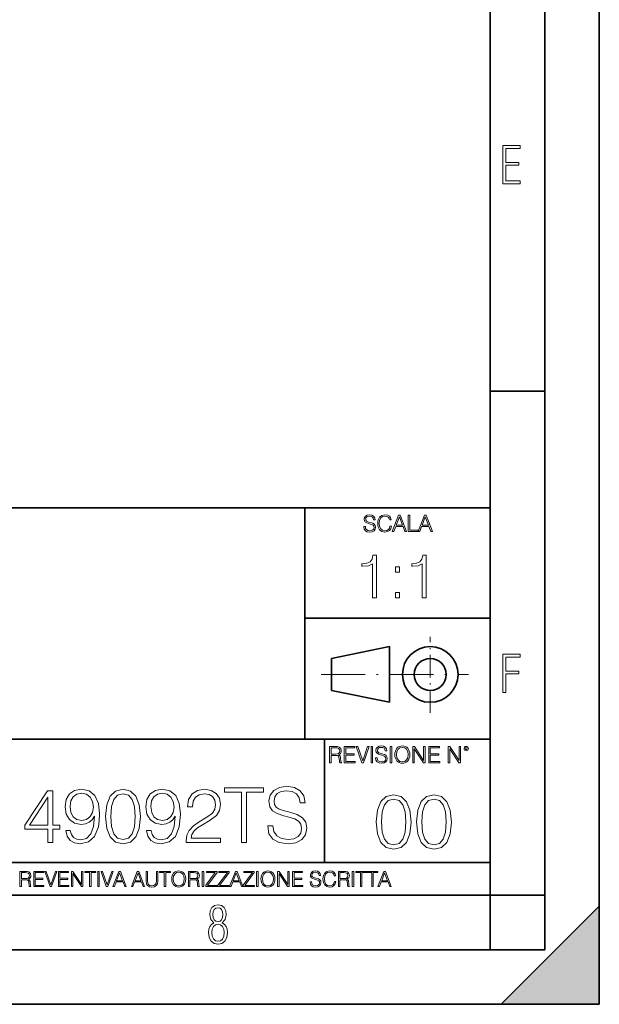
# Model space of a CAD drawing. Extents: x 0 to 420, y 0 to 297.
# Drawn here: x 367 to 420, y 0 to 90 of the extents above; entities that cross this region are included whole.
import ezdxf

# ---------------------------------------------------------------- set-up
doc = ezdxf.new("R2010")
doc.units = 0
doc.linetypes.add('DASHDOT', pattern=[18.5, 12, -3, 0.5, -3])

msp = doc.modelspace()

# ---------------------------------------------------------------- linework, layer by layer
at = {"color": 7, "lineweight": 35}
for p, q in [((420, 0), (420, 297)), ((420, 0), (420, 297)), ((415, 4.99976), (415, 292)), ((410, 9.99976), (410, 287)), ((410, 56.166401), (415, 56.166401)), ((234.999802, 45.500252), (410, 45.500252)), ((393, 24.300249), (393, 45.500252)), ((393, 35.384029), (410, 35.384029)), ((395.458008, 31.689131), (400.769989, 32.769131)), ((400.769989, 27.67433), (400.769989, 32.769131)), ((395.458008, 28.75433), (395.458008, 31.689131)), ((395.458008, 28.75433), (400.769989, 27.67433)), ((254.999802, 24.300249), (410, 24.300249)), ((394.799988, 24.300249), (394.799988, 13.00025)), ((234.999802, 13.00025), (410, 13.00025)), ((25.000401, 9.99976), (410, 9.99976)), ((234.999802, 10.00025), (410, 10.00025)), ((410, 9.99976), (415, 9.99976)), ((410, 4.99976), (410, 9.99976)), ((411, 0), (420, 9)), ((420, 0), (420, 9)), ((267.5, 4.99976), (415, 4.99976)), ((0, 0), (420, 0)), ((0, 0), (420, 0)), ((411, 0), (420, 0))]:
    msp.add_line(p, q, dxfattribs=at)
at = {"color": 7, "linetype": 'DASHDOT', "lineweight": 18, "ltscale": 0.173997}
msp.add_line((404.497986, 26.70113), (404.497986, 33.66103), dxfattribs=at)
at = {"color": 7, "linetype": 'DASHDOT', "lineweight": 18, "ltscale": 0.338425}
msp.add_line((394.484009, 30.221729), (408.020996, 30.221729), dxfattribs=at)
at = {"color": 7, "lineweight": 18}
for points in [[(411.14386, 75.172127), (412.75058, 75.172127), (412.75058, 75.444611), (411.43515, 75.444611), (411.43515, 76.868103), (412.619019, 76.868103), (412.619019, 77.135887), (411.43515, 77.135887), (411.43515, 78.399643), (412.75058, 78.399643), (412.75058, 78.672127), (411.14386, 78.672127)], [(398.408203, 43.764439), (398.408203, 43.754005), (398.443665, 43.545383), (398.552155, 43.393089), (398.727417, 43.301292), (398.967316, 43.267914), (399.18219, 43.29921), (399.34494, 43.384743), (399.447144, 43.520348), (399.484711, 43.701851), (399.455505, 43.862492), (399.369965, 43.98349), (399.223938, 44.0732), (399.013214, 44.142044), (398.837982, 44.185856), (398.723236, 44.223408), (398.646027, 44.275562), (398.600159, 44.346497), (398.585541, 44.442463), (398.606415, 44.561378), (398.673157, 44.651085), (398.781647, 44.705326), (398.929779, 44.726189), (399.084137, 44.703239), (399.200989, 44.638569), (399.271912, 44.534256), (399.299042, 44.392391), (399.440887, 44.392391), (399.403351, 44.584328), (399.303192, 44.728275), (399.146729, 44.817986), (398.936035, 44.849277), (398.729492, 44.817986), (398.575104, 44.736622), (398.477051, 44.60936), (398.443665, 44.446636), (398.468719, 44.288082), (398.543823, 44.177509), (398.671082, 44.098236), (398.85257, 44.039822), (398.994446, 44.004353), (399.150909, 43.954285), (399.259399, 43.893784), (399.321991, 43.808247), (399.342834, 43.687248), (399.31781, 43.564159), (399.244781, 43.47028), (399.12796, 43.409779), (398.969421, 43.391003), (398.789978, 43.416039), (398.658569, 43.489056), (398.577209, 43.605885), (398.550079, 43.764439)], [(400.796936, 43.799904), (400.755219, 43.626747), (400.661346, 43.497398), (400.521576, 43.418121), (400.342133, 43.391003), (400.125183, 43.434814), (399.962463, 43.564159), (399.858154, 43.776955), (399.822662, 44.064854), (399.858154, 44.348583), (399.960358, 44.555119), (400.121002, 44.682381), (400.337982, 44.726189), (400.509033, 44.701157), (400.644653, 44.630222), (400.738525, 44.517567), (400.782349, 44.371529), (400.917938, 44.371529), (400.867889, 44.567635), (400.748962, 44.717846), (400.56955, 44.813812), (400.337982, 44.849277), (400.066772, 44.795036), (399.954102, 44.730362), (399.858154, 44.640656), (399.726715, 44.394478), (399.691254, 44.23801), (399.680817, 44.062767), (399.691254, 43.883354), (399.726715, 43.726887), (399.856049, 43.476536), (400.062592, 43.320068), (400.333801, 43.267914), (400.57373, 43.305466), (400.757294, 43.407692), (400.878296, 43.574589), (400.932556, 43.799904)], [(401.020172, 43.309639), (401.164124, 43.309639), (401.335205, 43.768608), (402.011139, 43.768608), (402.180115, 43.309639), (402.324066, 43.309639), (401.754517, 44.809639), (401.589722, 44.809639)], [(401.381104, 43.891697), (401.671082, 44.663601), (401.963135, 43.891697)], [(402.482605, 43.309639), (403.390137, 43.309639), (403.390137, 43.432728), (402.6203, 43.432728), (402.6203, 44.809639), (402.482605, 44.809639)], [(403.390137, 43.309639), (403.534088, 43.309639), (403.705139, 43.768608), (404.381104, 43.768608), (404.550079, 43.309639), (404.694031, 43.309639), (404.124481, 44.809639), (403.959656, 44.809639)], [(403.751038, 43.891697), (404.041046, 44.663601), (404.333099, 43.891697)], [(399.200317, 37.248341), (399.567505, 37.248341), (399.567505, 41.137074), (399.244843, 41.137074), (399.161377, 40.786587), (398.977783, 40.547367), (398.671814, 40.408283), (398.260132, 40.369343), (398.237885, 40.369343), (398.237885, 40.130119), (398.293518, 40.130119), (398.838715, 40.180191), (399.200317, 40.347088)], [(403.767792, 37.248341), (404.134949, 37.248341), (404.134949, 41.137074), (403.812286, 41.137074), (403.728821, 40.786587), (403.545258, 40.547367), (403.239258, 40.408283), (402.827576, 40.369343), (402.805328, 40.369343), (402.805328, 40.130119), (402.860962, 40.130119), (403.406158, 40.180191), (403.767792, 40.347088)], [(401.303253, 39.584919), (401.67041, 39.584919), (401.67041, 40.080051), (401.303253, 40.080051)], [(401.303253, 37.248341), (401.67041, 37.248341), (401.67041, 37.743473), (401.303253, 37.743473)], [(411.14386, 28.569124), (411.43515, 28.569124), (411.43515, 30.265097), (412.619019, 30.265097), (412.619019, 30.532883), (411.43515, 30.532883), (411.43515, 31.79664), (412.75058, 31.79664), (412.75058, 32.069122), (411.14386, 32.069122)], [(395.266907, 22.126818), (395.404602, 22.126818), (395.404602, 22.798584), (395.842712, 22.798584), (395.990814, 22.783981), (396.080536, 22.733912), (396.126434, 22.635859), (396.149384, 22.479391), (396.166077, 22.281199), (396.178589, 22.187319), (396.199463, 22.126818), (396.351746, 22.126818), (396.351746, 22.14768), (396.320465, 22.195663), (396.303772, 22.285372), (396.284973, 22.510685), (396.270386, 22.637943), (396.243256, 22.735996), (396.189026, 22.809015), (396.097229, 22.859085), (396.199463, 22.913326), (396.276642, 22.992603), (396.32254, 23.099001), (396.339233, 23.228348), (396.291229, 23.428625), (396.15564, 23.566317), (395.980408, 23.618473), (395.767609, 23.626818), (395.266907, 23.626818)], [(395.404602, 22.921671), (395.404602, 23.503731), (395.794708, 23.503731), (395.957458, 23.495384), (396.084717, 23.451574), (396.166077, 23.355608), (396.197357, 23.224174), (396.172333, 23.084398), (396.10141, 22.990517), (395.978302, 22.936275), (395.80307, 22.921671)], [(396.616699, 22.126818), (397.624359, 22.126818), (397.624359, 22.249905), (396.754395, 22.249905), (396.754395, 22.836136), (397.526306, 22.836136), (397.526306, 22.959225), (396.754395, 22.959225), (396.754395, 23.503731), (397.599304, 23.503731), (397.599304, 23.626818), (396.616699, 23.626818)], [(398.231445, 22.126818), (398.379547, 22.126818), (398.899017, 23.626818), (398.759247, 23.626818), (398.306549, 22.302061), (397.853821, 23.626818), (397.709869, 23.626818)], [(399.07428, 22.126818), (399.211975, 22.126818), (399.211975, 23.626818), (399.07428, 23.626818)], [(399.48526, 22.581615), (399.48526, 22.571184), (399.520721, 22.362562), (399.629211, 22.210266), (399.804443, 22.118473), (400.044373, 22.085093), (400.259247, 22.116386), (400.421967, 22.201921), (400.5242, 22.337526), (400.561768, 22.51903), (400.532562, 22.679668), (400.447021, 22.800671), (400.300964, 22.890379), (400.090271, 22.959225), (399.915039, 23.003035), (399.800293, 23.040586), (399.723083, 23.092743), (399.677185, 23.163673), (399.662598, 23.259642), (399.683441, 23.378555), (399.750214, 23.468264), (399.858704, 23.522507), (400.006836, 23.543369), (400.161194, 23.52042), (400.278046, 23.455748), (400.348969, 23.351435), (400.376099, 23.209572), (400.517944, 23.209572), (400.480408, 23.401505), (400.380249, 23.545454), (400.223785, 23.635162), (400.013092, 23.666456), (399.806549, 23.635162), (399.652161, 23.553799), (399.554108, 23.42654), (399.520721, 23.263813), (399.545776, 23.105261), (399.62088, 22.99469), (399.748138, 22.915413), (399.929626, 22.856998), (400.071503, 22.821533), (400.227966, 22.771463), (400.336456, 22.710962), (400.399017, 22.625427), (400.419891, 22.504425), (400.394867, 22.381338), (400.321838, 22.287458), (400.205017, 22.226957), (400.046448, 22.208181), (399.867035, 22.233215), (399.735596, 22.306234), (399.654236, 22.423063), (399.627136, 22.581615)], [(400.832977, 22.126818), (400.970673, 22.126818), (400.970673, 23.626818), (400.832977, 23.626818)], [(401.252289, 22.875774), (401.262726, 22.698444), (401.300293, 22.544064), (401.437988, 22.295803), (401.654938, 22.139336), (401.788452, 22.099697), (401.93866, 22.085093), (402.086792, 22.099697), (402.220306, 22.139336), (402.339233, 22.204008), (402.439362, 22.295803), (402.518646, 22.408459), (402.577057, 22.544064), (402.612518, 22.698444), (402.627136, 22.875774), (402.614624, 23.051018), (402.577057, 23.205399), (402.518646, 23.341003), (402.439362, 23.455748), (402.339233, 23.545454), (402.220306, 23.610128), (402.086792, 23.651852), (401.93866, 23.666456), (401.788452, 23.651852), (401.654938, 23.610128), (401.538116, 23.545454), (401.437988, 23.455748), (401.300293, 23.205399), (401.262726, 23.048931)], [(401.394165, 22.875774), (401.433807, 23.155329), (401.544373, 23.366039), (401.717529, 23.497471), (401.93866, 23.543369), (402.161896, 23.497471), (402.332977, 23.366039), (402.445618, 23.157415), (402.48526, 22.875774), (402.445618, 22.592047), (402.332977, 22.383425), (402.161896, 22.251991), (401.93866, 22.208181), (401.715454, 22.251991), (401.544373, 22.383425), (401.431702, 22.592047)], [(402.89624, 22.126818), (403.033936, 22.126818), (403.033936, 23.414022), (403.87677, 22.126818), (404.029083, 22.126818), (404.029083, 23.626818), (403.891388, 23.626818), (403.891388, 22.339613), (403.048553, 23.626818), (402.89624, 23.626818)], [(404.36496, 22.126818), (405.37262, 22.126818), (405.37262, 22.249905), (404.502655, 22.249905), (404.502655, 22.836136), (405.274567, 22.836136), (405.274567, 22.959225), (404.502655, 22.959225), (404.502655, 23.503731), (405.347565, 23.503731), (405.347565, 23.626818), (404.36496, 23.626818)], [(406.148682, 22.126818), (406.286377, 22.126818), (406.286377, 23.414022), (407.129211, 22.126818), (407.281494, 22.126818), (407.281494, 23.626818), (407.143829, 23.626818), (407.143829, 22.339613), (406.300964, 23.626818), (406.148682, 23.626818)], [(407.596527, 23.428625), (407.611145, 23.351435), (407.652863, 23.288849), (407.792633, 23.232519), (407.932404, 23.288849), (407.974121, 23.351435), (407.990814, 23.428625), (407.974121, 23.503731), (407.932404, 23.568403), (407.867737, 23.610128), (407.792633, 23.626818), (407.715454, 23.610128), (407.652863, 23.568403)], [(407.692505, 23.430712), (407.72171, 23.501644), (407.792633, 23.532938), (407.861481, 23.501644), (407.892761, 23.430712), (407.863556, 23.359779), (407.792633, 23.330572), (407.719604, 23.357695)], [(389.593811, 16.35428), (389.593811, 16.31951), (389.712036, 15.624099), (390.073639, 15.116449), (390.657776, 14.810469), (391.457489, 14.699203), (392.173767, 14.803514), (392.716187, 15.088634), (393.056946, 15.540649), (393.182129, 16.145657), (393.084778, 16.681122), (392.799652, 17.084461), (392.312866, 17.383488), (391.610504, 17.612972), (391.026337, 17.759008), (390.64386, 17.884182), (390.386566, 18.058035), (390.233582, 18.294476), (390.184906, 18.614363), (390.254456, 19.010746), (390.47699, 19.309772), (390.838593, 19.49058), (391.332336, 19.560122), (391.846924, 19.483625), (392.236359, 19.268049), (392.472809, 18.920343), (392.563202, 18.447464), (393.036072, 18.447464), (392.910919, 19.087242), (392.577118, 19.567076), (392.055542, 19.866102), (391.35318, 19.970413), (390.664734, 19.866102), (390.150146, 19.594891), (389.823303, 19.170692), (389.712036, 18.628271), (389.795471, 18.09976), (390.045807, 17.731192), (390.470032, 17.466936), (391.075012, 17.272221), (391.547913, 17.154001), (392.069458, 16.987103), (392.431091, 16.785435), (392.639709, 16.500317), (392.709229, 16.096977), (392.625793, 15.686686), (392.382385, 15.373752), (391.992981, 15.172082), (391.464447, 15.109495), (390.866394, 15.192945), (390.428284, 15.436338), (390.157074, 15.825768), (390.066681, 16.35428)], [(369.433868, 14.838285), (369.892822, 14.838285), (369.892822, 16.041346), (370.532593, 16.041346), (370.532593, 16.409912), (369.892822, 16.409912), (369.892822, 19.560122), (369.399078, 19.560122), (367.340668, 16.409912), (367.340668, 16.041346), (369.433868, 16.041346)], [(369.433868, 16.409912), (367.757935, 16.409912), (369.433868, 18.982931)], [(371.499237, 15.930079), (371.075012, 15.930079), (371.207153, 15.408522), (371.485321, 15.019093), (371.888672, 14.782653), (372.417175, 14.699203), (373.175171, 14.873056), (373.731506, 15.387659), (374.072235, 16.249968), (374.155701, 16.799343), (374.19046, 17.439119), (374.079193, 18.412695), (373.759308, 19.122013), (373.230804, 19.553167), (372.521484, 19.699203), (371.895599, 19.580984), (371.422729, 19.268049), (371.123718, 18.760399), (371.019409, 18.106714), (371.11676, 17.425211), (371.415771, 16.917562), (371.874756, 16.597673), (372.479767, 16.486408), (372.883087, 16.528133), (373.223846, 16.674168), (373.502014, 16.903654), (373.71759, 17.223543), (373.613281, 16.284739), (373.369873, 15.610191), (372.980438, 15.199899), (372.451935, 15.067771), (372.083374, 15.123404), (371.798248, 15.290302), (371.603546, 15.554558)], [(371.492279, 18.127577), (371.554871, 18.635225), (371.763489, 19.0177), (372.090332, 19.247187), (372.556244, 19.330635), (372.994354, 19.240232), (373.328156, 18.982931), (373.543732, 18.579594), (373.620239, 18.058035), (373.536774, 17.571247), (373.31424, 17.195726), (372.973511, 16.938425), (372.542328, 16.854975), (372.09729, 16.938425), (371.763489, 17.181818), (371.561829, 17.578201)], [(374.739838, 17.202681), (374.844147, 16.11784), (375.150116, 15.332026), (375.650818, 14.859148), (376.332336, 14.699203), (377.006866, 14.852194), (377.514526, 15.332026), (377.820496, 16.110886), (377.931763, 17.195726), (377.820496, 18.273613), (377.514526, 19.059425), (377.006866, 19.532305), (376.332336, 19.699203), (375.650818, 19.539259), (375.150116, 19.06638), (374.844147, 18.280567)], [(375.212708, 17.202681), (375.275299, 18.120623), (375.483917, 18.774307), (375.831635, 19.156784), (376.332336, 19.288912), (376.82608, 19.156784), (377.180725, 18.774307), (377.389343, 18.120623), (377.458893, 17.202681), (377.389343, 16.27083), (377.180725, 15.624099), (376.82608, 15.23467), (376.332336, 15.109495), (375.831635, 15.23467), (375.483917, 15.624099), (375.275299, 16.277784)], [(378.898376, 15.930079), (378.474182, 15.930079), (378.606323, 15.408522), (378.884491, 15.019093), (379.287811, 14.782653), (379.816345, 14.699203), (380.574341, 14.873056), (381.130646, 15.387659), (381.471405, 16.249968), (381.554871, 16.799343), (381.58963, 17.439119), (381.478363, 18.412695), (381.158478, 19.122013), (380.629974, 19.553167), (379.920654, 19.699203), (379.294769, 19.580984), (378.821899, 19.268049), (378.522858, 18.760399), (378.418549, 18.106714), (378.51593, 17.425211), (378.814941, 16.917562), (379.273926, 16.597673), (379.878906, 16.486408), (380.282257, 16.528133), (380.623016, 16.674168), (380.901184, 16.903654), (381.11676, 17.223543), (381.012451, 16.284739), (380.769043, 15.610191), (380.379608, 15.199899), (379.851105, 15.067771), (379.482544, 15.123404), (379.197418, 15.290302), (379.002716, 15.554558)], [(378.891449, 18.127577), (378.954041, 18.635225), (379.162659, 19.0177), (379.489502, 19.247187), (379.955414, 19.330635), (380.393524, 19.240232), (380.727325, 18.982931), (380.942902, 18.579594), (381.019409, 18.058035), (380.935944, 17.571247), (380.713409, 17.195726), (380.37265, 16.938425), (379.941498, 16.854975), (379.49646, 16.938425), (379.162659, 17.181818), (378.960968, 17.578201)], [(382.118134, 14.838285), (385.254456, 14.838285), (385.254456, 15.227715), (382.57016, 15.227715), (382.653595, 15.568466), (382.862244, 15.881401), (383.175171, 16.166519), (383.613281, 16.451637), (384.336487, 16.861929), (384.892822, 17.293083), (385.184906, 17.752054), (385.282257, 18.294476), (385.177948, 18.871666), (384.878906, 19.316727), (384.412994, 19.594891), (383.807983, 19.699203), (383.147339, 19.587938), (382.660553, 19.275003), (382.347626, 18.774307), (382.229401, 18.085852), (382.688385, 18.085852), (382.757935, 18.607409), (382.973511, 18.982931), (383.321198, 19.205462), (383.794067, 19.288912), (384.218292, 19.21937), (384.545135, 19.024654), (384.746796, 18.704767), (384.823303, 18.280567), (384.746796, 17.870274), (384.524261, 17.52257), (384.016602, 17.147047), (383.307281, 16.722847), (382.778778, 16.340372), (382.403259, 15.937034), (382.180725, 15.491971), (382.111176, 14.984322)], [(387.201599, 14.838285), (387.660553, 14.838285), (387.660553, 19.427994), (389.218292, 19.427994), (389.218292, 19.838285), (385.64386, 19.838285), (385.64386, 19.427994), (387.201599, 19.427994)], [(399.551331, 16.707283), (399.65564, 15.622443), (399.961639, 14.836629), (400.462341, 14.36375), (401.143829, 14.203806), (401.81839, 14.356796), (402.326019, 14.836629), (402.632019, 15.615489), (402.743286, 16.700329), (402.632019, 17.778215), (402.326019, 18.564028), (401.81839, 19.036907), (401.143829, 19.203806), (400.462341, 19.043861), (399.961639, 18.570982), (399.65564, 17.785168)], [(403.250916, 16.707283), (403.355225, 15.622443), (403.661224, 14.836629), (404.161896, 14.36375), (404.843414, 14.203806), (405.517944, 14.356796), (406.025604, 14.836629), (406.331604, 15.615489), (406.442841, 16.700329), (406.331604, 17.778215), (406.025604, 18.564028), (405.517944, 19.036907), (404.843414, 19.203806), (404.161896, 19.043861), (403.661224, 18.570982), (403.355225, 17.785168)], [(400.024231, 16.707283), (400.086792, 17.625225), (400.295441, 18.27891), (400.643127, 18.661385), (401.143829, 18.793514), (401.637573, 18.661385), (401.992218, 18.27891), (402.200867, 17.625225), (402.270386, 16.707283), (402.200867, 15.775433), (401.992218, 15.128701), (401.637573, 14.739272), (401.143829, 14.614098), (400.643127, 14.739272), (400.295441, 15.128701), (400.086792, 15.782387)], [(403.723785, 16.707283), (403.786377, 17.625225), (403.994995, 18.27891), (404.342712, 18.661385), (404.843414, 18.793514), (405.337158, 18.661385), (405.691803, 18.27891), (405.900421, 17.625225), (405.969971, 16.707283), (405.900421, 15.775433), (405.691803, 15.128701), (405.337158, 14.739272), (404.843414, 14.614098), (404.342712, 14.739272), (403.994995, 15.128701), (403.786377, 15.782387)], [(366.881073, 10.781829), (367.009583, 10.781829), (367.009583, 11.408811), (367.418488, 11.408811), (367.556732, 11.395181), (367.640442, 11.348449), (367.683289, 11.256933), (367.704712, 11.110897), (367.720276, 10.925918), (367.731995, 10.838296), (367.751465, 10.781829), (367.893585, 10.781829), (367.893585, 10.8013), (367.86438, 10.846085), (367.848816, 10.929812), (367.831299, 11.140104), (367.817627, 11.258881), (367.792328, 11.350396), (367.741699, 11.418547), (367.656036, 11.465278), (367.751465, 11.515904), (367.823486, 11.589895), (367.866333, 11.6892), (367.881897, 11.809923), (367.837097, 11.99685), (367.710571, 12.125361), (367.546997, 12.17404), (367.348389, 12.181828), (366.881073, 12.181828)], [(367.009583, 11.523693), (367.009583, 12.066947), (367.373718, 12.066947), (367.525574, 12.059158), (367.644348, 12.018269), (367.720276, 11.928699), (367.749512, 11.806029), (367.726135, 11.67557), (367.659912, 11.587949), (367.545044, 11.537323), (367.38147, 11.523693)], [(368.140869, 10.781829), (369.08136, 10.781829), (369.08136, 10.89671), (368.269409, 10.89671), (368.269409, 11.443859), (368.989838, 11.443859), (368.989838, 11.558742), (368.269409, 11.558742), (368.269409, 12.066947), (369.057983, 12.066947), (369.057983, 12.181828), (368.140869, 12.181828)], [(369.647949, 10.781829), (369.786224, 10.781829), (370.271057, 12.181828), (370.140594, 12.181828), (369.718079, 10.94539), (369.295532, 12.181828), (369.161194, 12.181828)], [(370.424896, 10.781829), (371.365356, 10.781829), (371.365356, 10.89671), (370.553406, 10.89671), (370.553406, 11.443859), (371.273865, 11.443859), (371.273865, 11.558742), (370.553406, 11.558742), (370.553406, 12.066947), (371.34198, 12.066947), (371.34198, 12.181828), (370.424896, 12.181828)], [(371.602905, 10.781829), (371.731445, 10.781829), (371.731445, 11.98322), (372.518066, 10.781829), (372.660217, 10.781829), (372.660217, 12.181828), (372.531708, 12.181828), (372.531708, 10.980438), (371.745056, 12.181828), (371.602905, 12.181828)], [(373.271606, 10.781829), (373.400146, 10.781829), (373.400146, 12.066947), (373.836304, 12.066947), (373.836304, 12.181828), (372.835449, 12.181828), (372.835449, 12.066947), (373.271606, 12.066947)], [(374.019348, 10.781829), (374.147827, 10.781829), (374.147827, 12.181828), (374.019348, 12.181828)], [(374.80011, 10.781829), (374.938385, 10.781829), (375.423218, 12.181828), (375.292755, 12.181828), (374.870239, 10.94539), (374.447693, 12.181828), (374.313354, 12.181828)], [(375.41156, 10.781829), (375.545898, 10.781829), (375.705566, 11.210201), (376.336426, 11.210201), (376.494141, 10.781829), (376.62851, 10.781829), (376.096924, 12.181828), (375.943115, 12.181828)], [(375.748413, 11.325084), (376.019043, 12.045528), (376.291656, 11.325084)], [(377.097778, 10.781829), (377.232117, 10.781829), (377.391785, 11.210201), (378.022675, 11.210201), (378.180389, 10.781829), (378.314758, 10.781829), (377.783173, 12.181828), (377.629333, 12.181828)], [(377.434631, 11.325084), (377.705292, 12.045528), (377.977905, 11.325084)], [(378.453003, 12.181828), (378.453003, 11.282246), (378.486084, 11.046641), (378.585388, 10.877239), (378.750916, 10.777935), (378.984558, 10.742886), (379.216278, 10.777935), (379.381775, 10.877239), (379.483032, 11.046641), (379.518066, 11.282246), (379.518066, 12.181828), (379.389587, 12.181828), (379.389587, 11.29977), (379.366211, 11.103108), (379.294159, 10.964861), (379.169556, 10.88308), (378.984558, 10.857768), (378.797638, 10.88308), (378.673035, 10.964861), (378.602905, 11.103108), (378.581512, 11.29977), (378.581512, 12.181828)], [(380.117798, 10.781829), (380.246338, 10.781829), (380.246338, 12.066947), (380.682495, 12.066947), (380.682495, 12.181828), (379.681641, 12.181828), (379.681641, 12.066947), (380.117798, 12.066947)], [(380.79541, 11.480855), (380.805176, 11.315348), (380.84021, 11.171259), (380.968719, 10.939548), (381.171204, 10.793511), (381.295837, 10.756516), (381.436035, 10.742886), (381.57428, 10.756516), (381.698914, 10.793511), (381.809875, 10.853873), (381.903351, 10.939548), (381.977356, 11.044694), (382.03186, 11.171259), (382.064941, 11.315348), (382.078613, 11.480855), (382.066895, 11.644416), (382.03186, 11.788505), (381.977356, 11.91507), (381.903351, 12.022162), (381.809875, 12.10589), (381.698914, 12.166252), (381.57428, 12.205194), (381.436035, 12.218824), (381.295837, 12.205194), (381.171204, 12.166252), (381.062195, 12.10589), (380.968719, 12.022162), (380.84021, 11.788505), (380.805176, 11.642468)], [(380.927826, 11.480855), (380.964844, 11.741774), (381.068024, 11.938436), (381.229614, 12.061106), (381.436035, 12.103943), (381.644379, 12.061106), (381.804047, 11.938436), (381.90918, 11.74372), (381.946167, 11.480855), (381.90918, 11.216043), (381.804047, 11.021328), (381.644379, 10.898658), (381.436035, 10.857768), (381.227692, 10.898658), (381.068024, 11.021328), (380.962891, 11.216043)], [(382.329773, 10.781829), (382.458313, 10.781829), (382.458313, 11.408811), (382.867188, 11.408811), (383.005432, 11.395181), (383.089172, 11.348449), (383.132019, 11.256933), (383.153442, 11.110897), (383.169006, 10.925918), (383.180695, 10.838296), (383.200165, 10.781829), (383.342285, 10.781829), (383.342285, 10.8013), (383.31311, 10.846085), (383.297516, 10.929812), (383.279999, 11.140104), (383.266357, 11.258881), (383.241028, 11.350396), (383.19043, 11.418547), (383.104736, 11.465278), (383.200165, 11.515904), (383.272217, 11.589895), (383.315033, 11.6892), (383.330627, 11.809923), (383.285828, 11.99685), (383.159271, 12.125361), (382.995728, 12.17404), (382.797119, 12.181828), (382.329773, 12.181828)], [(382.458313, 11.523693), (382.458313, 12.066947), (382.822418, 12.066947), (382.974304, 12.059158), (383.093079, 12.018269), (383.169006, 11.928699), (383.198212, 11.806029), (383.174866, 11.67557), (383.108643, 11.587949), (382.993774, 11.537323), (382.8302, 11.523693)], [(383.599335, 10.781829), (383.727844, 10.781829), (383.727844, 12.181828), (383.599335, 12.181828)], [(383.928406, 10.781829), (384.96817, 10.781829), (384.96817, 10.89671), (384.080261, 10.89671), (384.954529, 12.070842), (384.954529, 12.181828), (383.994598, 12.181828), (383.994598, 12.066947), (384.794861, 12.066947), (383.928406, 10.900605)], [(385.036316, 10.781829), (386.076111, 10.781829), (386.076111, 10.89671), (385.188202, 10.89671), (386.062469, 12.070842), (386.062469, 12.181828), (385.102539, 12.181828), (385.102539, 12.066947), (385.902802, 12.066947), (385.036316, 10.900605)], [(386.10141, 10.781829), (386.235779, 10.781829), (386.395447, 11.210201), (387.026306, 11.210201), (387.184021, 10.781829), (387.318359, 10.781829), (386.786804, 12.181828), (386.632996, 12.181828)], [(386.438263, 11.325084), (386.708923, 12.045528), (386.981506, 11.325084)], [(387.343689, 10.781829), (388.383484, 10.781829), (388.383484, 10.89671), (387.495575, 10.89671), (388.369843, 12.070842), (388.369843, 12.181828), (387.409912, 12.181828), (387.409912, 12.066947), (388.210175, 12.066947), (387.343689, 10.900605)], [(388.584045, 10.781829), (388.712524, 10.781829), (388.712524, 12.181828), (388.584045, 12.181828)], [(388.975403, 11.480855), (388.985138, 11.315348), (389.020203, 11.171259), (389.148682, 10.939548), (389.351196, 10.793511), (389.47583, 10.756516), (389.616028, 10.742886), (389.754272, 10.756516), (389.878876, 10.793511), (389.989868, 10.853873), (390.083313, 10.939548), (390.157318, 11.044694), (390.211853, 11.171259), (390.244934, 11.315348), (390.258575, 11.480855), (390.246887, 11.644416), (390.211853, 11.788505), (390.157318, 11.91507), (390.083313, 12.022162), (389.989868, 12.10589), (389.878876, 12.166252), (389.754272, 12.205194), (389.616028, 12.218824), (389.47583, 12.205194), (389.351196, 12.166252), (389.242157, 12.10589), (389.148682, 12.022162), (389.020203, 11.788505), (388.985138, 11.642468)], [(389.107788, 11.480855), (389.144806, 11.741774), (389.247986, 11.938436), (389.409607, 12.061106), (389.616028, 12.103943), (389.824341, 12.061106), (389.984009, 11.938436), (390.089172, 11.74372), (390.12616, 11.480855), (390.089172, 11.216043), (389.984009, 11.021328), (389.824341, 10.898658), (389.616028, 10.857768), (389.407654, 10.898658), (389.247986, 11.021328), (389.142853, 11.216043)], [(390.509766, 10.781829), (390.638275, 10.781829), (390.638275, 11.98322), (391.424927, 10.781829), (391.567078, 10.781829), (391.567078, 12.181828), (391.438538, 12.181828), (391.438538, 10.980438), (390.651917, 12.181828), (390.509766, 12.181828)], [(391.880554, 10.781829), (392.821014, 10.781829), (392.821014, 10.89671), (392.009064, 10.89671), (392.009064, 11.443859), (392.729492, 11.443859), (392.729492, 11.558742), (392.009064, 11.558742), (392.009064, 12.066947), (392.797668, 12.066947), (392.797668, 12.181828), (391.880554, 12.181828)], [(393.477203, 11.206307), (393.477203, 11.196571), (393.510315, 11.001857), (393.611572, 10.859715), (393.775116, 10.77404), (393.999023, 10.742886), (394.199585, 10.772093), (394.351501, 10.851926), (394.446899, 10.978491), (394.481934, 11.147893), (394.454681, 11.297823), (394.374847, 11.410758), (394.238525, 11.494485), (394.04187, 11.558742), (393.878326, 11.599631), (393.77124, 11.63468), (393.699188, 11.683359), (393.656342, 11.749562), (393.6427, 11.83913), (393.66217, 11.950118), (393.724487, 12.033846), (393.825745, 12.084472), (393.963989, 12.103943), (394.108093, 12.082524), (394.217133, 12.022162), (394.283325, 11.924806), (394.308655, 11.792399), (394.44104, 11.792399), (394.406006, 11.971537), (394.312531, 12.10589), (394.166504, 12.189617), (393.969849, 12.218824), (393.777069, 12.189617), (393.632996, 12.113679), (393.541443, 11.994903), (393.510315, 11.843025), (393.533691, 11.695042), (393.60376, 11.591843), (393.722534, 11.517851), (393.891968, 11.463331), (394.024353, 11.430229), (394.17041, 11.383498), (394.271667, 11.32703), (394.330078, 11.247197), (394.349548, 11.134263), (394.326172, 11.019381), (394.257996, 10.931759), (394.148987, 10.875292), (394.000977, 10.857768), (393.833557, 10.881133), (393.710876, 10.949284), (393.634949, 11.058324), (393.609619, 11.206307)], [(395.706696, 11.239408), (395.667755, 11.077795), (395.580139, 10.957072), (395.449677, 10.88308), (395.282227, 10.857768), (395.079712, 10.898658), (394.927856, 11.019381), (394.830505, 11.21799), (394.797363, 11.486697), (394.830505, 11.751509), (394.925903, 11.944277), (395.075806, 12.063053), (395.27832, 12.103943), (395.437988, 12.080577), (395.564575, 12.014374), (395.652161, 11.909228), (395.693054, 11.772927), (395.819641, 11.772927), (395.772888, 11.955959), (395.661926, 12.096154), (395.494446, 12.185723), (395.27832, 12.218824), (395.025208, 12.168199), (394.920044, 12.107838), (394.830505, 12.02411), (394.707825, 11.794346), (394.674713, 11.64831), (394.664978, 11.48475), (394.674713, 11.317295), (394.707825, 11.171259), (394.828552, 10.937601), (395.021301, 10.791565), (395.274414, 10.742886), (395.498352, 10.777935), (395.669708, 10.873344), (395.782654, 11.029117), (395.833252, 11.239408)], [(396.080566, 10.781829), (396.209045, 10.781829), (396.209045, 11.408811), (396.617981, 11.408811), (396.756226, 11.395181), (396.839935, 11.348449), (396.882751, 11.256933), (396.904175, 11.110897), (396.919769, 10.925918), (396.931458, 10.838296), (396.950928, 10.781829), (397.093079, 10.781829), (397.093079, 10.8013), (397.063843, 10.846085), (397.048279, 10.929812), (397.030762, 11.140104), (397.01712, 11.258881), (396.991821, 11.350396), (396.941193, 11.418547), (396.85553, 11.465278), (396.950928, 11.515904), (397.022949, 11.589895), (397.065796, 11.6892), (397.08136, 11.809923), (397.036591, 11.99685), (396.910034, 12.125361), (396.74646, 12.17404), (396.547852, 12.181828), (396.080566, 12.181828)], [(396.209045, 11.523693), (396.209045, 12.066947), (396.573181, 12.066947), (396.725037, 12.059158), (396.843811, 12.018269), (396.919769, 11.928699), (396.948975, 11.806029), (396.925598, 11.67557), (396.859406, 11.587949), (396.744507, 11.537323), (396.580963, 11.523693)], [(397.350098, 10.781829), (397.478607, 10.781829), (397.478607, 12.181828), (397.350098, 12.181828)], [(398.099731, 10.781829), (398.228271, 10.781829), (398.228271, 12.066947), (398.664429, 12.066947), (398.664429, 12.181828), (397.663574, 12.181828), (397.663574, 12.066947), (398.099731, 12.066947)], [(399.13562, 10.781829), (399.26416, 10.781829), (399.26416, 12.066947), (399.700317, 12.066947), (399.700317, 12.181828), (398.699463, 12.181828), (398.699463, 12.066947), (399.13562, 12.066947)], [(399.708099, 10.781829), (399.842468, 10.781829), (400.002136, 11.210201), (400.632996, 11.210201), (400.79071, 10.781829), (400.925049, 10.781829), (400.393494, 12.181828), (400.239685, 12.181828)], [(400.044952, 11.325084), (400.315613, 12.045528), (400.588196, 11.325084)], [(384.656067, 7.458982), (384.444672, 7.32274), (384.294342, 7.125424), (384.200378, 6.871733), (384.17218, 6.566364), (384.228577, 6.115357), (384.402374, 5.786499), (384.674866, 5.584485), (385.041321, 5.514015), (385.403046, 5.584485), (385.675537, 5.786499), (385.844666, 6.115357), (385.905731, 6.566364), (385.872864, 6.871733), (385.7836, 7.125424), (385.628571, 7.32274), (385.421844, 7.458982), (385.708435, 7.764351), (385.802399, 8.201263), (385.746002, 8.577103), (385.595673, 8.858982), (385.356079, 9.037505), (385.041321, 9.098579), (384.721863, 9.037505), (384.482269, 8.858982), (384.331909, 8.577103), (384.280243, 8.201263), (384.374207, 7.759653)], [(385.497009, 8.220056), (385.464142, 7.942874), (385.374878, 7.740861), (385.229248, 7.614015), (385.041321, 7.571733), (384.843994, 7.614015), (384.703064, 7.740861), (384.6091, 7.942874), (384.580902, 8.220056), (384.6091, 8.483143), (384.703064, 8.680458), (384.848694, 8.802606), (385.041321, 8.844888), (385.229248, 8.802606), (385.374878, 8.680458), (385.464142, 8.483143)], [(385.605072, 6.566364), (385.562805, 6.228109), (385.450043, 5.979116), (385.266815, 5.82878), (385.022522, 5.777102), (384.797028, 5.82878), (384.623199, 5.983814), (384.510437, 6.232807), (384.47287, 6.571062), (384.510437, 6.885827), (384.627899, 7.125424), (384.811127, 7.27576), (385.041321, 7.332136), (385.266815, 7.27576), (385.445343, 7.125424), (385.562805, 6.885827)]]:
    msp.add_lwpolyline(points, close=True, dxfattribs=at)
at = {"color": 7, "lineweight": 35}
for radius in [2.548, 1.468]:
    msp.add_circle((404.497986, 30.221729), radius, dxfattribs=at)
at = {"color": 7, "lineweight": 5}
msp.add_solid([(420, 0), (411, 0), (420, 9)], dxfattribs=at)

doc.saveas('drawing.dxf')
